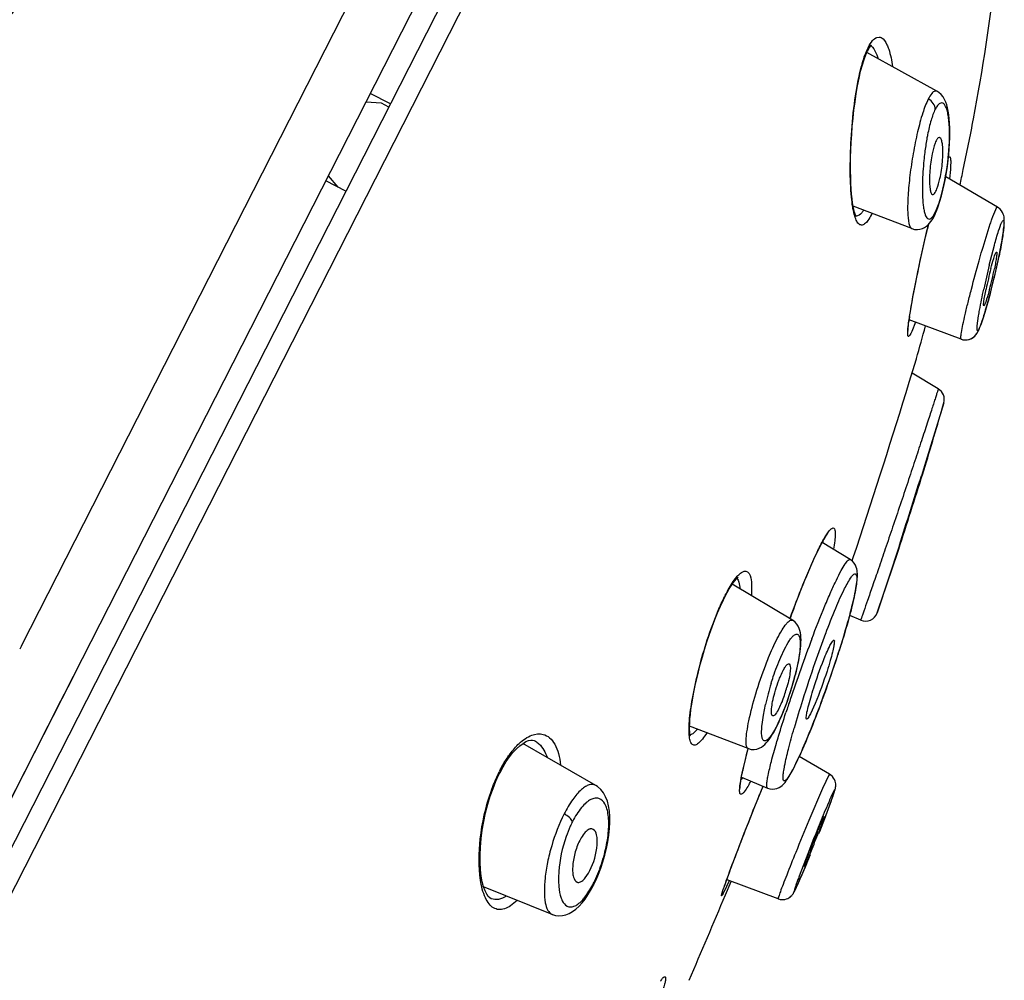
# Model space of a CAD drawing. Units: millimetres. Extents: x 72 to 8628, y -1389 to 626.
# Drawn here: x 6869 to 6893, y 234 to 257 of the extents above; entities that cross this region are included whole.
import ezdxf

# ---------------------------------------------------------------- set-up
doc = ezdxf.new("R2010")
doc.units = ezdxf.units.MM
doc.header["$MEASUREMENT"] = 0

msp = doc.modelspace()

# ---------------------------------------------------------------- linework, layer by layer
at = {"color": 7, "linetype": 'Continuous'}
for p, q in [((6869.056, 241.667), (6886.254, 275.419)), ((6838.534, 177.349), (6888.01, 274.45)), ((6839.079, 177.31), (6888.621, 274.543)), ((6887.406, 274.476), (6870.309, 240.921)), ((6889.765, 256.389), (6889.817, 256.397)), ((6891.22, 255.084), (6889.518, 256.024)), ((6889.546, 256.074), (6889.536, 256.055)), ((6889.587, 256.214), (6889.62, 256.191)), ((6889.616, 256.186), (6889.633, 256.203)), ((6889.413, 255.722), (6889.456, 255.856)), ((6889.761, 255.965), (6889.794, 255.873)), ((6877.774, 254.794), (6877.392, 254.823)), ((6877.988, 254.782), (6877.498, 255.031)), ((6877.949, 254.704), (6877.774, 254.794)), ((6891.544, 253.192), (6891.519, 252.963)), ((6876.91, 252.666), (6876.42, 252.915)), ((6876.482, 253.037), (6876.713, 252.766)), ((6892.688, 252.279), (6891.431, 253.013)), ((6891.329, 252.552), (6891.364, 252.689)), ((6890.61, 251.761), (6889.192, 252.303)), ((6891.175, 252.15), (6891.208, 252.22)), ((6891.208, 252.22), (6891.271, 252.388)), ((6892.688, 252.279), (6892.689, 252.279)), ((6889.243, 252.07), (6889.241, 252.071)), ((6889.261, 252.065), (6889.243, 252.07)), ((6891.146, 252.098), (6891.175, 252.15)), ((6890.996, 251.786), (6891.014, 251.861)), ((6890.911, 251.417), (6890.945, 251.564)), ((6890.847, 251.128), (6890.879, 251.272)), ((6890.879, 251.272), (6890.911, 251.417)), ((6892.487, 250.88), (6892.61, 251.361)), ((6890.816, 250.987), (6890.847, 251.128)), ((6890.759, 250.714), (6890.787, 250.849)), ((6890.787, 250.849), (6890.816, 250.987)), ((6892.651, 250.767), (6892.666, 250.836)), ((6890.706, 250.456), (6890.732, 250.583)), ((6890.732, 250.583), (6890.759, 250.714)), ((6892.603, 250.563), (6892.635, 250.699)), ((6892.635, 250.699), (6892.651, 250.767)), ((6890.659, 250.217), (6890.682, 250.334)), ((6890.682, 250.334), (6890.706, 250.456)), ((6892.522, 250.24), (6892.554, 250.366)), ((6890.618, 249.999), (6890.638, 250.105)), ((6890.638, 250.105), (6890.659, 250.217)), ((6892.458, 250.004), (6892.49, 250.119)), ((6892.49, 250.119), (6892.522, 250.24)), ((6890.584, 249.805), (6890.601, 249.899)), ((6890.601, 249.899), (6890.618, 249.999)), ((6890.557, 249.637), (6890.57, 249.718)), ((6890.57, 249.718), (6890.584, 249.805)), ((6892.193, 249.404), (6892.226, 249.65)), ((6891.806, 249.085), (6890.545, 249.551)), ((6890.696, 249.495), (6890.609, 249.269)), ((6890.609, 249.269), (6890.586, 249.222)), ((6891.806, 249.085), (6891.847, 249.073)), ((6890.549, 248.047), (6890.721, 248.611)), ((6890.721, 248.611), (6890.723, 248.617)), ((6891.252, 247.881), (6890.615, 248.263)), ((6891.385, 247.541), (6890.918, 246.018)), ((6890.918, 246.018), (6890.842, 245.775)), ((6890.874, 245.823), (6890.901, 245.909)), ((6889.121, 243.752), (6888.439, 244.162)), ((6890.309, 244.1), (6889.774, 242.464)), ((6889.193, 243.801), (6889.277, 244.054)), ((6890.286, 243.978), (6890.294, 244.001)), ((6889.119, 243.753), (6889.12, 243.752)), ((6889.12, 243.752), (6889.121, 243.752)), ((6889.165, 243.717), (6889.193, 243.801)), ((6887.723, 242.283), (6886.265, 243.153)), ((6886.406, 243.323), (6886.41, 243.325)), ((6887.661, 242.32), (6887.7, 242.426)), ((6889.373, 242.286), (6889.106, 242.399)), ((6869.056, 241.667), (6869.012, 241.581)), ((6887.436, 241.388), (6887.529, 241.586)), ((6888.767, 241.28), (6888.803, 241.39)), ((6851.282, 203.579), (6870.265, 240.835)), ((6870.265, 240.835), (6870.003, 240.322)), ((6870.309, 240.922), (6870.265, 240.835)), ((6870.265, 240.835), (6870.309, 240.921)), ((6870.271, 240.852), (6870.265, 240.835)), ((6870.003, 240.322), (6851.282, 203.579)), ((6887.599, 240.341), (6887.478, 240.029)), ((6887.557, 240.215), (6887.598, 240.325)), ((6888.426, 240.313), (6888.464, 240.415)), ((6887.017, 239.988), (6887.069, 240.247)), ((6887.515, 240.106), (6887.557, 240.215)), ((6888.27, 240.266), (6888.158, 240.02)), ((6886.985, 239.758), (6887.017, 239.988)), ((6886.648, 239.178), (6885.23, 239.717)), ((6881.498, 239.357), (6881.498, 239.356)), ((6885.244, 239.511), (6885.204, 239.514)), ((6882.958, 238.284), (6881.195, 239.301)), ((6886.532, 238.714), (6886.649, 239.176)), ((6888.619, 238.553), (6887.883, 238.982)), ((6880.641, 238.598), (6880.715, 238.734)), ((6880.641, 238.598), (6880.641, 238.598)), ((6886.511, 238.477), (6886.477, 238.426)), ((6886.488, 238.487), (6887.118, 238.22)), ((6888.528, 238.382), (6888.45, 238.21)), ((6888.583, 238.497), (6888.528, 238.382)), ((6886.88, 237.949), (6887.008, 238.267)), ((6887.119, 238.219), (6887.118, 238.22)), ((6888.45, 238.21), (6888.118, 237.434)), ((6886.795, 237.736), (6886.88, 237.949)), ((6888.645, 237.863), (6888.669, 237.931)), ((6888.669, 237.931), (6888.691, 237.991)), ((6888.691, 237.991), (6888.709, 238.044)), ((6886.712, 237.527), (6886.795, 237.736)), ((6888.361, 237.119), (6888.584, 237.699)), ((6888.519, 237.527), (6888.571, 237.664)), ((6888.571, 237.664), (6888.618, 237.789)), ((6888.618, 237.789), (6888.645, 237.863)), ((6886.632, 237.323), (6886.712, 237.527)), ((6888.463, 237.38), (6888.519, 237.527)), ((6888.475, 237.506), (6888.489, 237.529)), ((6886.555, 237.126), (6886.632, 237.323)), ((6888.382, 237.172), (6888.463, 237.38)), ((6886.482, 236.938), (6886.555, 237.126)), ((6886.35, 236.596), (6886.413, 236.761)), ((6886.413, 236.761), (6886.482, 236.938)), ((6886.292, 236.443), (6886.35, 236.596)), ((6888.091, 236.631), (6887.882, 236.087)), ((6887.929, 236.071), (6888.157, 236.613)), ((6888.033, 236.314), (6888.109, 236.497)), ((6886.194, 236.181), (6886.24, 236.305)), ((6886.24, 236.305), (6886.292, 236.443)), ((6887.98, 236.189), (6888.033, 236.314)), ((6888.02, 236.342), (6888.006, 236.32)), ((6882.705, 236.049), (6882.78, 236.157)), ((6882.902, 235.87), (6882.965, 236)), ((6886.064, 235.821), (6886.178, 236.14)), ((6886.118, 235.975), (6886.153, 236.071)), ((6887.375, 235.54), (6886.138, 235.997)), ((6886.153, 236.071), (6886.194, 236.181)), ((6887.89, 235.98), (6887.932, 236.078)), ((6887.932, 236.078), (6887.98, 236.189)), ((6881.9, 235.164), (6880.244, 235.832)), ((6882.902, 235.87), (6882.902, 235.87)), ((6886.036, 235.737), (6886.044, 235.762)), ((6886.044, 235.762), (6886.054, 235.789)), ((6886.054, 235.789), (6886.064, 235.82)), ((6886.188, 235.978), (6886.057, 235.698)), ((6886.064, 235.82), (6886.076, 235.854)), ((6886.076, 235.854), (6886.096, 235.911)), ((6886.096, 235.911), (6886.118, 235.975)), ((6886.098, 235.636), (6886.234, 235.961)), ((6887.773, 235.73), (6887.785, 235.753)), ((6887.785, 235.753), (6887.859, 235.911)), ((6887.842, 235.872), (6887.865, 235.923)), ((6887.865, 235.923), (6887.89, 235.98)), ((6880.43, 235.542), (6880.424, 235.544)), ((6887.374, 235.542), (6887.375, 235.54))]:
    msp.add_line(p, q, dxfattribs=at)
for points in [[(6889.456, 255.856), (6889.497, 255.967), (6889.536, 256.055)], [(6889.546, 256.074), (6889.553, 256.089), (6889.588, 256.147), (6889.616, 256.186)], [(6889.165, 252.485), (6889.153, 252.597), (6889.143, 252.72), (6889.136, 252.854), (6889.131, 252.998), (6889.128, 253.152), (6889.128, 253.315), (6889.13, 253.486), (6889.136, 253.664), (6889.144, 253.849), (6889.155, 254.039), (6889.17, 254.233), (6889.188, 254.431), (6889.209, 254.631), (6889.235, 254.83), (6889.264, 255.026), (6889.297, 255.218), (6889.333, 255.401), (6889.372, 255.57), (6889.413, 255.722)], [(6891.402, 254.888), (6891.366, 254.948), (6891.32, 255.006), (6891.263, 255.057), (6891.22, 255.084)], [(6891.525, 254.312), (6891.517, 254.416), (6891.506, 254.512), (6891.492, 254.6), (6891.476, 254.681), (6891.455, 254.755), (6891.431, 254.824), (6891.402, 254.888)], [(6891.506, 253.556), (6891.517, 253.695), (6891.526, 253.83), (6891.531, 253.959), (6891.532, 254.083), (6891.53, 254.2), (6891.525, 254.312)], [(6891.424, 252.976), (6891.45, 253.122), (6891.472, 253.269), (6891.491, 253.414), (6891.506, 253.556)], [(6891.364, 252.689), (6891.396, 252.831), (6891.424, 252.976)], [(6889.209, 252.222), (6889.193, 252.296), (6889.178, 252.385), (6889.165, 252.485)], [(6891.252, 252.3), (6891.292, 252.422), (6891.329, 252.552)], [(6889.258, 252.062), (6889.261, 252.06), (6889.268, 252.055), (6889.265, 252.06), (6889.256, 252.077), (6889.242, 252.11), (6889.225, 252.159), (6889.209, 252.222)], [(6891.15, 252.056), (6891.163, 252.084), (6891.209, 252.187), (6891.252, 252.3)], [(6892.843, 251.825), (6892.846, 251.861), (6892.848, 251.895), (6892.849, 251.926), (6892.85, 251.955), (6892.849, 251.984), (6892.847, 252.013), (6892.843, 252.043), (6892.837, 252.076), (6892.825, 252.113), (6892.807, 252.154), (6892.783, 252.193), (6892.752, 252.23), (6892.713, 252.263), (6892.689, 252.279)], [(6890.61, 251.761), (6890.679, 251.743), (6890.745, 251.738), (6890.808, 251.745), (6890.867, 251.762), (6890.919, 251.787), (6890.965, 251.817), (6891.005, 251.852), (6891.041, 251.889), (6891.073, 251.93), (6891.103, 251.975), (6891.133, 252.025), (6891.152, 252.061)], [(6890.945, 251.564), (6890.979, 251.712), (6890.996, 251.786)], [(6892.806, 251.549), (6892.815, 251.603), (6892.822, 251.653), (6892.829, 251.701), (6892.834, 251.745), (6892.839, 251.787), (6892.843, 251.825)], [(6892.776, 251.373), (6892.787, 251.434), (6892.797, 251.493), (6892.806, 251.549)], [(6892.666, 250.836), (6892.682, 250.905), (6892.697, 250.974), (6892.711, 251.043), (6892.725, 251.111), (6892.739, 251.179), (6892.752, 251.245), (6892.764, 251.31), (6892.776, 251.373)], [(6892.554, 250.366), (6892.571, 250.431), (6892.603, 250.563)], [(6892.369, 249.699), (6892.383, 249.746), (6892.398, 249.794), (6892.413, 249.844), (6892.428, 249.896), (6892.458, 250.004)], [(6890.546, 249.563), (6890.552, 249.599), (6890.557, 249.637)], [(6892.213, 249.273), (6892.218, 249.283), (6892.229, 249.305), (6892.239, 249.328), (6892.249, 249.352), (6892.259, 249.377), (6892.27, 249.405), (6892.281, 249.434), (6892.292, 249.466), (6892.304, 249.499), (6892.316, 249.535), (6892.329, 249.573), (6892.342, 249.613), (6892.355, 249.655), (6892.369, 249.699)], [(6890.519, 249.265), (6890.519, 249.266), (6890.518, 249.271), (6890.518, 249.281), (6890.518, 249.292), (6890.519, 249.306), (6890.52, 249.323), (6890.521, 249.341), (6890.522, 249.362), (6890.525, 249.385), (6890.527, 249.41), (6890.53, 249.437), (6890.533, 249.466), (6890.537, 249.496), (6890.542, 249.529), (6890.546, 249.563)], [(6891.806, 249.085), (6891.852, 249.072), (6891.902, 249.067), (6891.951, 249.069), (6891.998, 249.079), (6892.041, 249.095), (6892.079, 249.116), (6892.112, 249.14), (6892.139, 249.165), (6892.16, 249.189), (6892.177, 249.212), (6892.191, 249.234), (6892.204, 249.256), (6892.213, 249.273)], [(6891.991, 249.077), (6892.034, 249.092), (6892.073, 249.111), (6892.106, 249.135), (6892.134, 249.16), (6892.156, 249.183), (6892.173, 249.206), (6892.188, 249.228), (6892.201, 249.25), (6892.212, 249.271), (6892.213, 249.273)], [(6891.847, 249.073), (6891.896, 249.067), (6891.944, 249.068), (6891.991, 249.077)], [(6888.386, 244.061), (6888.414, 244.115), (6888.44, 244.164), (6888.465, 244.209), (6888.489, 244.248), (6888.51, 244.284), (6888.53, 244.314), (6888.548, 244.341), (6888.564, 244.363), (6888.577, 244.379), (6888.58, 244.383)], [(6887.795, 242.678), (6887.842, 242.8), (6887.888, 242.918), (6887.934, 243.033), (6887.979, 243.145), (6888.022, 243.252), (6888.065, 243.355), (6888.106, 243.453), (6888.146, 243.547), (6888.185, 243.635), (6888.222, 243.719), (6888.258, 243.797), (6888.292, 243.871), (6888.325, 243.939), (6888.356, 244.003), (6888.386, 244.061)], [(6889.246, 242.993), (6889.256, 243.051), (6889.266, 243.106), (6889.274, 243.157), (6889.28, 243.206), (6889.285, 243.251), (6889.289, 243.293), (6889.292, 243.334), (6889.293, 243.372), (6889.293, 243.41), (6889.291, 243.447), (6889.287, 243.485), (6889.279, 243.525), (6889.266, 243.57), (6889.246, 243.618), (6889.216, 243.665), (6889.176, 243.71), (6889.12, 243.752)], [(6886.19, 243.042), (6886.238, 243.119), (6886.282, 243.184), (6886.322, 243.237), (6886.358, 243.278), (6886.386, 243.306), (6886.406, 243.323)], [(6886.085, 242.851), (6886.139, 242.952), (6886.19, 243.042)], [(6888.907, 241.714), (6888.939, 241.82), (6888.97, 241.923), (6889, 242.024), (6889.029, 242.122), (6889.056, 242.218), (6889.082, 242.311), (6889.106, 242.4), (6889.129, 242.487), (6889.15, 242.569), (6889.17, 242.649), (6889.188, 242.725), (6889.205, 242.797), (6889.22, 242.866), (6889.234, 242.931), (6889.246, 242.993)], [(6885.908, 242.465), (6885.978, 242.625), (6886.048, 242.775), (6886.085, 242.85)], [(6887.7, 242.426), (6887.748, 242.553), (6887.795, 242.678)], [(6885.253, 239.476), (6885.253, 239.479), (6885.247, 239.497), (6885.24, 239.532), (6885.234, 239.579), (6885.231, 239.64), (6885.23, 239.713), (6885.233, 239.799), (6885.239, 239.896), (6885.25, 240.005), (6885.264, 240.125), (6885.283, 240.255), (6885.307, 240.395), (6885.334, 240.544), (6885.367, 240.702), (6885.403, 240.866), (6885.445, 241.037), (6885.49, 241.213), (6885.54, 241.393), (6885.593, 241.576), (6885.65, 241.759), (6885.711, 241.942), (6885.775, 242.121), (6885.841, 242.297), (6885.908, 242.465)], [(6887.914, 241.979), (6887.902, 242.033), (6887.884, 242.085), (6887.861, 242.136), (6887.829, 242.186), (6887.788, 242.233), (6887.739, 242.273), (6887.722, 242.283)], [(6887.864, 241.267), (6887.881, 241.357), (6887.895, 241.442), (6887.907, 241.523), (6887.916, 241.599), (6887.923, 241.672), (6887.926, 241.741), (6887.928, 241.806), (6887.926, 241.866), (6887.922, 241.924), (6887.914, 241.979)], [(6888.803, 241.39), (6888.839, 241.499), (6888.873, 241.608), (6888.907, 241.714)], [(6887.822, 241.077), (6887.844, 241.174), (6887.864, 241.267)], [(6888.464, 240.415), (6888.502, 240.519), (6888.541, 240.625), (6888.579, 240.732), (6888.617, 240.84), (6888.655, 240.95), (6888.693, 241.06), (6888.73, 241.17), (6888.767, 241.28)], [(6887.77, 240.872), (6887.797, 240.976), (6887.822, 241.077)], [(6887.673, 240.548), (6887.708, 240.658), (6887.74, 240.766), (6887.77, 240.872)], [(6887.598, 240.325), (6887.637, 240.437), (6887.673, 240.548)], [(6888.314, 240.018), (6888.351, 240.114), (6888.389, 240.212), (6888.426, 240.313)], [(6887.381, 239.794), (6887.427, 239.894), (6887.472, 239.998), (6887.515, 240.106)], [(6887.803, 238.813), (6887.83, 238.868), (6887.857, 238.926), (6887.885, 238.987), (6887.914, 239.05), (6887.944, 239.116), (6887.974, 239.185), (6888.005, 239.257), (6888.037, 239.331), (6888.07, 239.408), (6888.103, 239.488), (6888.137, 239.57), (6888.171, 239.655), (6888.206, 239.742), (6888.242, 239.832), (6888.278, 239.923), (6888.314, 240.018)], [(6887.122, 239.352), (6887.155, 239.396), (6887.189, 239.445), (6887.225, 239.5), (6887.261, 239.561), (6887.299, 239.63), (6887.327, 239.684)], [(6887.327, 239.684), (6887.334, 239.698), (6887.381, 239.794)], [(6880.955, 239.081), (6881.038, 239.171), (6881.12, 239.246), (6881.198, 239.303), (6881.269, 239.344), (6881.333, 239.368), (6881.388, 239.379), (6881.431, 239.379), (6881.467, 239.37), (6881.498, 239.357)], [(6886.649, 239.178), (6886.656, 239.175), (6886.725, 239.158), (6886.794, 239.156), (6886.858, 239.166), (6886.917, 239.186), (6886.969, 239.213), (6887.013, 239.243), (6887.051, 239.276), (6887.087, 239.313), (6887.122, 239.352)], [(6886.499, 238.545), (6886.509, 238.597), (6886.521, 238.653), (6886.535, 238.712), (6886.549, 238.775), (6886.565, 238.841), (6886.582, 238.911), (6886.601, 238.985), (6886.62, 239.062), (6886.642, 239.143), (6886.651, 239.177)], [(6880.715, 238.734), (6880.791, 238.86), (6880.872, 238.977), (6880.955, 239.081)], [(6887.119, 238.219), (6887.17, 238.203), (6887.232, 238.194), (6887.291, 238.198), (6887.346, 238.211), (6887.396, 238.232), (6887.437, 238.256), (6887.469, 238.281), (6887.496, 238.306), (6887.52, 238.331), (6887.541, 238.357), (6887.561, 238.382), (6887.58, 238.409), (6887.6, 238.438), (6887.619, 238.469), (6887.64, 238.503), (6887.661, 238.539), (6887.682, 238.577), (6887.705, 238.619), (6887.728, 238.663), (6887.753, 238.71), (6887.778, 238.76), (6887.803, 238.813)], [(6880.472, 238.212), (6880.542, 238.387), (6880.616, 238.547), (6880.641, 238.598)], [(6886.456, 238.217), (6886.456, 238.217), (6886.456, 238.22), (6886.456, 238.23), (6886.456, 238.244), (6886.456, 238.262), (6886.458, 238.284), (6886.461, 238.311), (6886.464, 238.341), (6886.469, 238.374), (6886.475, 238.412), (6886.481, 238.453), (6886.49, 238.497), (6886.499, 238.545)], [(6888.724, 238.09), (6888.731, 238.111), (6888.737, 238.13), (6888.742, 238.147), (6888.747, 238.164), (6888.751, 238.179), (6888.755, 238.194), (6888.759, 238.209), (6888.762, 238.226), (6888.765, 238.244), (6888.767, 238.265), (6888.768, 238.29), (6888.767, 238.319), (6888.762, 238.353), (6888.753, 238.388), (6888.737, 238.425), (6888.716, 238.463), (6888.688, 238.498), (6888.653, 238.53), (6888.619, 238.553)], [(6880.43, 235.542), (6880.426, 235.543), (6880.394, 235.562), (6880.357, 235.598), (6880.318, 235.655), (6880.28, 235.732), (6880.244, 235.832), (6880.212, 235.952), (6880.188, 236.09), (6880.17, 236.246), (6880.16, 236.417), (6880.159, 236.6), (6880.167, 236.794), (6880.185, 236.997), (6880.212, 237.204), (6880.248, 237.413), (6880.293, 237.622), (6880.345, 237.827), (6880.405, 238.024), (6880.472, 238.212)], [(6883.179, 236.596), (6883.22, 236.759), (6883.253, 236.921), (6883.278, 237.081), (6883.295, 237.238), (6883.303, 237.388), (6883.302, 237.53), (6883.291, 237.664), (6883.271, 237.788), (6883.24, 237.904), (6883.198, 238.011), (6883.145, 238.106), (6883.079, 238.189), (6883, 238.258), (6882.958, 238.284)], [(6888.709, 238.044), (6888.717, 238.068), (6888.724, 238.09)], [(6883.081, 236.284), (6883.133, 236.437), (6883.179, 236.596)], [(6882.965, 236), (6883.024, 236.137), (6883.081, 236.284)], [(6882.699, 235.534), (6882.768, 235.635), (6882.834, 235.743), (6882.894, 235.854), (6882.902, 235.87)], [(6887.775, 235.731), (6887.78, 235.74), (6887.787, 235.755), (6887.795, 235.771), (6887.803, 235.788), (6887.812, 235.807), (6887.821, 235.827), (6887.842, 235.872)], [(6881.9, 235.164), (6881.911, 235.16), (6881.988, 235.138), (6882.068, 235.13), (6882.15, 235.135), (6882.234, 235.154), (6882.318, 235.187), (6882.399, 235.233), (6882.477, 235.291), (6882.554, 235.361), (6882.628, 235.443), (6882.699, 235.534)], [(6886.017, 235.67), (6886.017, 235.67), (6886.017, 235.67), (6886.017, 235.672), (6886.018, 235.675), (6886.019, 235.679), (6886.021, 235.685), (6886.023, 235.691), (6886.025, 235.698), (6886.027, 235.707), (6886.03, 235.716), (6886.033, 235.726), (6886.036, 235.737)], [(6887.375, 235.54), (6887.383, 235.537), (6887.423, 235.526), (6887.463, 235.522), (6887.502, 235.522), (6887.539, 235.527), (6887.574, 235.537), (6887.607, 235.549), (6887.636, 235.565), (6887.662, 235.583), (6887.683, 235.601), (6887.702, 235.619), (6887.716, 235.635), (6887.727, 235.649), (6887.735, 235.661), (6887.742, 235.671), (6887.747, 235.681), (6887.752, 235.689), (6887.757, 235.698), (6887.762, 235.707), (6887.767, 235.716), (6887.773, 235.726), (6887.775, 235.731)]]:
    msp.add_lwpolyline(points, dxfattribs=at)
for centre, radius, start, end in [((6890.72, 255.562), 1.303, 153.0069, 153.9273), ((6831.579, 265.919), 61.607, 347.71683, 348.07489), ((6888.11, 252.876), 1.709, 333.0096, 334.0598), ((6928.275, 243.024), 38.296, 166.66, 166.8504), ((6877.804, 254.162), 15.23, 347.2644, 348.3866), ((6915.397, 245.316), 23.576, 166.3492, 167.8155), ((6902.321, 248.236), 10.124, 165.3516, 168.2718), ((6884.06, 252.557), 8.731, 344.9251, 348.2911), ((6875.791, 254.611), 17.292, 345.3314, 347.2838), ((6897.905, 248.494), 7.437, 171.1571, 172.1093), ((6814.191, 270.219), 79.522, 344.23782, 344.82675), ((6699.451, 306.711), 199.9, 341.73331, 342.93444), ((6891.097, 247.624), 0.3, 344.0404, 59), ((6805.7, 272.066), 89.126, 342.93349, 344.02805), ((6694.966, 307.261), 205.316, 342.05476, 342.58831), ((6697.783, 306.207), 202.296, 342.12062, 342.61868), ((6886.998, 244.267), 1.468, 355.3735, 357.641), ((6788.498, 277.57), 107.188, 340.88142, 341.73599), ((6890.086, 240.855), 4.479, 153.004, 153.4705), ((6918.812, 230.866), 33.192, 159.6144, 159.8116), ((6916.973, 231.551), 31.228, 159.1623, 159.6167), ((6889.49, 242.562), 0.3, 247, 340.8841), ((6914.865, 231.997), 28.164, 159.273, 160.8221), ((6925.292, 227.798), 39.667, 159.2811, 161.5318), ((6865.134, 249.116), 24.898, 341.7025, 342.284), ((6918.913, 230.58), 32.452, 160.8078, 162.4933), ((6862.211, 250.087), 27.977, 339.5874, 341.694), ((6880.969, 242.707), 7.039, 340.3542, 345.4046), ((6893.732, 238.738), 6.831, 162.8875, 167.2389), ((6884.294, 241.589), 3.421, 338.6565, 344.316), ((6922.405, 228.765), 36.623, 161.5358, 162.0558), ((6912.951, 232.436), 26.208, 162.441, 163.9766), ((6883.831, 237.017), 3.583, 153.0015, 153.5591), ((6894.333, 236.915), 8.006, 167.0151, 167.6345), ((6883.326, 240.221), 3.852, 330.3007, 331.6312), ((6963.904, 207.097), 82.973, 157.93452, 158.08699), ((6959.056, 207.79), 76.883, 157.32002, 157.94199), ((6885.137, 236.046), 3.063, 155.9363, 160.9599), ((6884.71, 236.236), 2.595, 153.0439, 155.9123), ((6933.827, 218.813), 49.084, 157.7631, 158.0758), ((6883.592, 236.433), 1.145, 149.3483, 153.0461), ((6939.963, 216.338), 55.7, 158.0708, 158.6339), ((6911.027, 227.826), 24.546, 157.6896, 158.8589), ((6867.823, 245.102), 22.018, 337.5493, 338.8417), ((6941.626, 214.842), 58.08, 157.9328, 158.51648), ((6879.818, 237.466), 3.453, 335.402, 339.5809), ((6881.721, 236.779), 1.227, 329.5908, 333.0453), ((6880.243, 237.273), 2.987, 333.0311, 335.3847), ((6876.429, 241.031), 12.524, 335.8669, 336.6665), ((6880.482, 237.153), 2.719, 332.0466, 333.0008), ((6728.952, 301.287), 170.309, 336.5703, 337.32625), ((6884.17, 236.645), 2.112, 333.0056, 333.3426)]:
    msp.add_arc(centre, radius, start, end, dxfattribs=at)
for points, knots in [([(6886.254, 275.419), (6885.457, 274.788), (6883.729, 273.262), (6880.993, 270.602), (6877.883, 267.363), (6873.224, 262.239), (6867.234, 255.151), (6862.603, 249.134), (6860.342, 245.999)], [0, 0, 0, 0, 0.07762, 0.175928, 0.291407, 0.420461, 0.704789, 1, 1, 1, 1]), ([(6891.857, 253.189), (6891.944, 253.598), (6892.265, 255.201), (6892.516, 256.818), (6892.652, 258.027)], [0, 0, 0, 0, 0.255901, 1, 1, 1, 1]), ([(6889.559, 256.153), (6889.588, 256.209), (6889.641, 256.3), (6889.724, 256.374), (6889.765, 256.389)], [0, 0, 0, 0, 0.592725, 1, 1, 1, 1]), ([(6889.817, 256.397), (6889.835, 256.396), (6889.926, 256.369), (6889.978, 256.278), (6890.009, 256.211)], [0, 0, 0, 0, 0.196709, 1, 1, 1, 1]), ([(6889.378, 255.635), (6889.39, 255.684), (6889.437, 255.854), (6889.495, 256.021), (6889.55, 256.134)], [0, 0, 0, 0, 0.284359, 1, 1, 1, 1]), ([(6889.62, 256.191), (6889.634, 256.179), (6889.696, 256.114), (6889.735, 256.031), (6889.761, 255.965)], [0, 0, 0, 0, 0.204263, 1, 1, 1, 1]), ([(6890.009, 256.211), (6890.025, 256.177), (6890.091, 256.006), (6890.123, 255.825), (6890.142, 255.681)], [0, 0, 0, 0, 0.204519, 1, 1, 1, 1]), ([(6889.15, 252.52), (6889.127, 252.75), (6889.112, 253.255), (6889.14, 254.042), (6889.22, 254.851), (6889.314, 255.386), (6889.378, 255.635)], [0, 0, 0, 0, 0.221491, 0.482266, 0.753229, 1, 1, 1, 1]), ([(6891.22, 255.084), (6891.207, 255.092), (6891.154, 255.097), (6891.076, 255.017), (6891.034, 254.945), (6891.01, 254.897)], [0, 0, 0, 0, 0.15179, 0.471231, 1, 1, 1, 1]), ([(6891.01, 254.897), (6890.955, 254.789), (6890.858, 254.526), (6890.74, 254.085), (6890.639, 253.581), (6890.563, 253.066), (6890.517, 252.591), (6890.504, 252.201), (6890.521, 251.942), (6890.561, 251.808), (6890.593, 251.768), (6890.61, 251.761)], [0, 0, 0, 0, 0.112735, 0.259902, 0.425094, 0.591573, 0.744168, 0.869411, 0.95605, 0.982888, 1, 1, 1, 1]), ([(6891.179, 254.649), (6891.177, 254.699), (6891.139, 254.801), (6891.057, 254.872), (6891.01, 254.897)], [0, 0, 0, 0, 0.480609, 1, 1, 1, 1]), ([(6891.179, 254.649), (6891.136, 254.566), (6891.065, 254.361), (6891.016, 254.152), (6890.993, 254.033)], [0, 0, 0, 0, 0.434736, 1, 1, 1, 1]), ([(6891.363, 252.713), (6891.43, 252.997), (6891.498, 253.425), (6891.529, 253.976), (6891.521, 254.286), (6891.494, 254.496), (6891.468, 254.618), (6891.435, 254.712), (6891.396, 254.777), (6891.341, 254.811), (6891.278, 254.791), (6891.225, 254.732), (6891.195, 254.68), (6891.179, 254.649)], [0, 0, 0, 0, 0.366743, 0.541928, 0.692618, 0.755239, 0.807757, 0.84934, 0.879995, 0.902321, 0.924592, 0.956036, 1, 1, 1, 1]), ([(6890.993, 254.033), (6890.986, 253.999), (6890.959, 253.856), (6890.938, 253.712), (6890.924, 253.603)], [0, 0, 0, 0, 0.242934, 1, 1, 1, 1]), ([(6891.2, 253.887), (6891.19, 253.868), (6891.147, 253.767), (6891.121, 253.66), (6891.104, 253.574)], [0, 0, 0, 0, 0.197238, 1, 1, 1, 1]), ([(6891.29, 253.961), (6891.284, 253.964), (6891.262, 253.968), (6891.227, 253.937), (6891.21, 253.907), (6891.2, 253.887)], [0, 0, 0, 0, 0.165956, 0.486154, 1, 1, 1, 1]), ([(6891.36, 253.503), (6891.363, 253.559), (6891.364, 253.662), (6891.354, 253.8), (6891.334, 253.897), (6891.308, 253.951), (6891.29, 253.961)], [0, 0, 0, 0, 0.358647, 0.655238, 0.871594, 1, 1, 1, 1]), ([(6890.924, 253.603), (6890.916, 253.54), (6890.888, 253.293), (6890.872, 253.044), (6890.868, 252.859)], [0, 0, 0, 0, 0.257289, 1, 1, 1, 1]), ([(6891.104, 253.574), (6891.076, 253.44), (6891.052, 253.261), (6891.042, 253.081), (6891.04, 253.037)], [0, 0, 0, 0, 0.756588, 1, 1, 1, 1]), ([(6891.291, 252.974), (6891.32, 253.105), (6891.347, 253.282), (6891.359, 253.46), (6891.36, 253.503)], [0, 0, 0, 0, 0.755977, 1, 1, 1, 1]), ([(6891.498, 253.481), (6891.503, 253.487), (6891.511, 253.497), (6891.532, 253.497), (6891.542, 253.475), (6891.552, 253.427), (6891.553, 253.329), (6891.548, 253.244), (6891.544, 253.192)], [0, 0, 0, 0, 0.064681, 0.10527, 0.159774, 0.249525, 0.547079, 1, 1, 1, 1]), ([(6891.04, 253.037), (6891.038, 252.98), (6891.037, 252.877), (6891.047, 252.739), (6891.065, 252.646), (6891.092, 252.594), (6891.109, 252.588)], [0, 0, 0, 0, 0.36721, 0.667385, 0.880519, 1, 1, 1, 1]), ([(6891.193, 252.664), (6891.202, 252.683), (6891.245, 252.783), (6891.273, 252.889), (6891.291, 252.974)], [0, 0, 0, 0, 0.197438, 1, 1, 1, 1]), ([(6890.868, 252.859), (6890.867, 252.815), (6890.865, 252.655), (6890.87, 252.495), (6890.881, 252.38)], [0, 0, 0, 0, 0.274766, 1, 1, 1, 1]), ([(6891.271, 252.388), (6891.28, 252.413), (6891.314, 252.52), (6891.343, 252.629), (6891.363, 252.713)], [0, 0, 0, 0, 0.232031, 1, 1, 1, 1]), ([(6889.633, 252.101), (6889.608, 252.052), (6889.56, 251.969), (6889.483, 251.876), (6889.393, 251.833), (6889.309, 251.879), (6889.257, 251.977), (6889.21, 252.117), (6889.174, 252.304), (6889.157, 252.443), (6889.15, 252.52)], [0, 0, 0, 0, 0.149176, 0.255436, 0.326996, 0.393643, 0.488099, 0.621085, 0.792762, 1, 1, 1, 1]), ([(6891.109, 252.588), (6891.115, 252.585), (6891.136, 252.586), (6891.166, 252.617), (6891.183, 252.645), (6891.193, 252.664)], [0, 0, 0, 0, 0.157173, 0.484508, 1, 1, 1, 1]), ([(6889.445, 252.205), (6889.43, 252.182), (6889.387, 252.12), (6889.312, 252.058), (6889.261, 252.065)], [0, 0, 0, 0, 0.344277, 1, 1, 1, 1]), ([(6890.881, 252.38), (6890.885, 252.338), (6890.895, 252.261), (6890.915, 252.157), (6890.94, 252.077), (6890.97, 252.021), (6891.011, 251.988), (6891.062, 251.996), (6891.106, 252.038), (6891.132, 252.075), (6891.146, 252.098)], [0, 0, 0, 0, 0.210608, 0.386965, 0.526572, 0.629569, 0.703254, 0.772021, 0.866408, 1, 1, 1, 1]), ([(6892.509, 251.875), (6892.523, 251.914), (6892.564, 252.032), (6892.606, 252.151), (6892.645, 252.227)], [0, 0, 0, 0, 0.325501, 1, 1, 1, 1]), ([(6892.645, 252.227), (6892.652, 252.242), (6892.66, 252.259), (6892.683, 252.282), (6892.688, 252.279)], [0, 0, 0, 0, 0.71493, 1, 1, 1, 1]), ([(6890.556, 249.637), (6890.605, 249.954), (6890.742, 250.655), (6890.894, 251.353), (6890.984, 251.736)], [0, 0, 0, 0, 0.448604, 1, 1, 1, 1]), ([(6892.239, 250.985), (6892.263, 251.069), (6892.348, 251.367), (6892.438, 251.664), (6892.509, 251.875)], [0, 0, 0, 0, 0.279354, 1, 1, 1, 1]), ([(6892.61, 251.361), (6892.642, 251.478), (6892.697, 251.664), (6892.758, 251.85), (6892.792, 251.916)], [0, 0, 0, 0, 0.621577, 1, 1, 1, 1]), ([(6892.792, 251.916), (6892.796, 251.924), (6892.804, 251.938), (6892.815, 251.954), (6892.83, 251.96), (6892.838, 251.946), (6892.841, 251.926), (6892.843, 251.894), (6892.841, 251.853), (6892.836, 251.777), (6892.822, 251.661), (6892.797, 251.497), (6892.763, 251.305), (6892.736, 251.168), (6892.722, 251.097)], [0, 0, 0, 0, 0.031314, 0.051358, 0.062311, 0.074421, 0.096435, 0.129751, 0.174412, 0.230174, 0.372876, 0.552865, 0.764161, 1, 1, 1, 1]), ([(6892.525, 250.797), (6892.546, 250.877), (6892.583, 251.003), (6892.622, 251.13), (6892.644, 251.174)], [0, 0, 0, 0, 0.62679, 1, 1, 1, 1]), ([(6892.662, 251.194), (6892.666, 251.192), (6892.668, 251.178), (6892.668, 251.156), (6892.666, 251.119), (6892.657, 251.048), (6892.639, 250.935), (6892.62, 250.839), (6892.609, 250.785)], [0, 0, 0, 0, 0.027274, 0.085149, 0.173993, 0.292226, 0.605861, 1, 1, 1, 1]), ([(6892.644, 251.174), (6892.646, 251.177), (6892.65, 251.184), (6892.658, 251.197), (6892.662, 251.194)], [0, 0, 0, 0, 0.417879, 1, 1, 1, 1]), ([(6891.806, 249.085), (6891.802, 249.087), (6891.798, 249.106), (6891.798, 249.136), (6891.803, 249.188), (6891.818, 249.289), (6891.851, 249.457), (6891.905, 249.698), (6891.974, 249.985), (6892.084, 250.42), (6892.175, 250.757), (6892.239, 250.985)], [0, 0, 0, 0, 0.007528, 0.024013, 0.05005, 0.085492, 0.182798, 0.311202, 0.464554, 0.63575, 1, 1, 1, 1]), ([(6892.226, 249.65), (6892.234, 249.696), (6892.272, 249.911), (6892.316, 250.125), (6892.352, 250.292)], [0, 0, 0, 0, 0.215559, 1, 1, 1, 1]), ([(6892.354, 249.896), (6892.35, 249.897), (6892.348, 249.91), (6892.348, 249.931), (6892.351, 249.967), (6892.359, 250.036), (6892.378, 250.147), (6892.397, 250.242), (6892.408, 250.294)], [0, 0, 0, 0, 0.024796, 0.080514, 0.16798, 0.285689, 0.600932, 1, 1, 1, 1]), ([(6892.519, 250.233), (6892.504, 250.176), (6892.45, 249.973), (6892.392, 249.77), (6892.345, 249.626)], [0, 0, 0, 0, 0.278347, 1, 1, 1, 1]), ([(6892.49, 250.286), (6892.469, 250.208), (6892.432, 250.084), (6892.393, 249.96), (6892.371, 249.917)], [0, 0, 0, 0, 0.626643, 1, 1, 1, 1]), ([(6892.371, 249.917), (6892.369, 249.913), (6892.365, 249.906), (6892.359, 249.894), (6892.354, 249.896)], [0, 0, 0, 0, 0.408078, 1, 1, 1, 1]), ([(6892.345, 249.626), (6892.334, 249.594), (6892.301, 249.496), (6892.268, 249.397), (6892.236, 249.335)], [0, 0, 0, 0, 0.325795, 1, 1, 1, 1]), ([(6890.586, 249.222), (6890.578, 249.206), (6890.564, 249.184), (6890.545, 249.151), (6890.516, 249.154), (6890.513, 249.192), (6890.51, 249.238), (6890.514, 249.313), (6890.523, 249.406), (6890.533, 249.477), (6890.538, 249.515)], [0, 0, 0, 0, 0.11502, 0.181165, 0.214187, 0.274305, 0.382588, 0.540705, 0.747296, 1, 1, 1, 1]), ([(6892.236, 249.335), (6892.232, 249.327), (6892.224, 249.313), (6892.214, 249.299), (6892.203, 249.29), (6892.193, 249.297), (6892.191, 249.313), (6892.188, 249.348), (6892.191, 249.38), (6892.193, 249.404)], [0, 0, 0, 0, 0.156836, 0.262613, 0.322664, 0.368223, 0.450528, 0.582631, 1, 1, 1, 1]), ([(6891.252, 247.881), (6891.252, 247.88), (6891.249, 247.875), (6891.247, 247.865), (6891.241, 247.848), (6891.229, 247.812), (6891.209, 247.75), (6891.179, 247.656), (6891.141, 247.538), (6891.095, 247.396), (6891.041, 247.231), (6890.957, 246.972), (6890.838, 246.607), (6890.68, 246.13), (6890.509, 245.613), (6890.329, 245.077), (6890.149, 244.541), (6889.974, 244.025), (6889.811, 243.55), (6889.667, 243.132), (6889.548, 242.788), (6889.467, 242.555), (6889.419, 242.415), (6889.395, 242.349), (6889.382, 242.308), (6889.374, 242.29), (6889.373, 242.286)], [0, 0, 0, 0, 0.000611, 0.00244, 0.005482, 0.00973, 0.021797, 0.038499, 0.059669, 0.085097, 0.114506, 0.147582, 0.223463, 0.309736, 0.403136, 0.500148, 0.597166, 0.690591, 0.776844, 0.852703, 0.91509, 0.96161, 0.978266, 0.990299, 0.99757, 1, 1, 1, 1]), ([(6888.317, 243.931), (6888.369, 244.038), (6888.457, 244.213), (6888.56, 244.383), (6888.61, 244.444)], [0, 0, 0, 0, 0.601813, 1, 1, 1, 1]), ([(6888.61, 244.444), (6888.629, 244.467), (6888.655, 244.501), (6888.706, 244.521), (6888.719, 244.514)], [0, 0, 0, 0, 0.653925, 1, 1, 1, 1]), ([(6888.719, 244.514), (6888.736, 244.505), (6888.755, 244.447), (6888.757, 244.345), (6888.743, 244.187), (6888.724, 244.068), (6888.711, 243.999)], [0, 0, 0, 0, 0.106795, 0.304776, 0.602279, 1, 1, 1, 1]), ([(6887.787, 242.659), (6887.833, 242.782), (6888, 243.21), (6888.176, 243.634), (6888.317, 243.931)], [0, 0, 0, 0, 0.28472, 1, 1, 1, 1]), ([(6888.19, 241.832), (6888.291, 242.099), (6888.441, 242.48), (6888.643, 242.953), (6888.775, 243.238), (6888.886, 243.463), (6888.985, 243.628), (6889.045, 243.719), (6889.104, 243.761), (6889.119, 243.753)], [0, 0, 0, 0, 0.397871, 0.569289, 0.716155, 0.834474, 0.921508, 0.975712, 1, 1, 1, 1]), ([(6886.37, 243.328), (6886.38, 243.34), (6886.417, 243.381), (6886.458, 243.419), (6886.49, 243.441)], [0, 0, 0, 0, 0.289092, 1, 1, 1, 1]), ([(6886.49, 243.441), (6886.499, 243.446), (6886.53, 243.464), (6886.566, 243.475), (6886.591, 243.472)], [0, 0, 0, 0, 0.295488, 1, 1, 1, 1]), ([(6886.591, 243.472), (6886.659, 243.465), (6886.725, 243.305), (6886.735, 243.109), (6886.732, 242.962), (6886.726, 242.881)], [0, 0, 0, 0, 0.321234, 0.61415, 1, 1, 1, 1]), ([(6888.525, 241.964), (6888.603, 242.17), (6888.748, 242.535), (6888.948, 242.992), (6889.103, 243.269), (6889.189, 243.388), (6889.237, 243.412), (6889.249, 243.405)], [0, 0, 0, 0, 0.403824, 0.71966, 0.920458, 0.973767, 1, 1, 1, 1]), ([(6889.249, 243.405), (6889.266, 243.397), (6889.281, 243.332), (6889.277, 243.225), (6889.255, 243.053), (6889.211, 242.831), (6889.148, 242.56), (6889.031, 242.123), (6888.927, 241.779), (6888.851, 241.54)], [0, 0, 0, 0, 0.028976, 0.087166, 0.176392, 0.294961, 0.440393, 0.609083, 1, 1, 1, 1]), ([(6886.095, 242.888), (6886.118, 242.933), (6886.199, 243.086), (6886.291, 243.234), (6886.37, 243.328)], [0, 0, 0, 0, 0.293746, 1, 1, 1, 1]), ([(6886.377, 243.304), (6886.399, 243.274), (6886.431, 243.187), (6886.443, 243.098), (6886.448, 243.046)], [0, 0, 0, 0, 0.418361, 1, 1, 1, 1]), ([(6885.871, 242.389), (6885.888, 242.431), (6885.952, 242.588), (6886.022, 242.744), (6886.078, 242.856)], [0, 0, 0, 0, 0.265452, 1, 1, 1, 1]), ([(6885.226, 239.839), (6885.24, 240.022), (6885.299, 240.425), (6885.487, 241.283), (6885.695, 241.95), (6885.871, 242.389)], [0, 0, 0, 0, 0.208923, 0.461999, 1, 1, 1, 1]), ([(6887.351, 241.838), (6887.388, 241.91), (6887.456, 242.034), (6887.546, 242.17), (6887.614, 242.244), (6887.659, 242.282), (6887.704, 242.294), (6887.722, 242.283)], [0, 0, 0, 0, 0.400185, 0.701084, 0.81101, 0.894647, 1, 1, 1, 1]), ([(6887.529, 241.586), (6887.565, 241.657), (6887.617, 241.753), (6887.697, 241.861), (6887.752, 241.919), (6887.818, 241.961), (6887.87, 241.929), (6887.891, 241.884), (6887.905, 241.822), (6887.913, 241.701), (6887.899, 241.508), (6887.855, 241.237), (6887.809, 241.039), (6887.781, 240.934)], [0, 0, 0, 0, 0.154423, 0.21347, 0.259517, 0.316685, 0.33973, 0.36977, 0.410851, 0.463955, 0.605209, 0.787381, 1, 1, 1, 1]), ([(6887.075, 241.205), (6887.097, 241.263), (6887.182, 241.478), (6887.275, 241.688), (6887.351, 241.838)], [0, 0, 0, 0, 0.271212, 1, 1, 1, 1]), ([(6888.629, 241.668), (6888.647, 241.703), (6888.672, 241.748), (6888.703, 241.791), (6888.72, 241.8), (6888.725, 241.797)], [0, 0, 0, 0, 0.71765, 0.907373, 1, 1, 1, 1]), ([(6888.725, 241.797), (6888.737, 241.791), (6888.733, 241.731), (6888.722, 241.644), (6888.686, 241.49), (6888.656, 241.376), (6888.637, 241.312)], [0, 0, 0, 0, 0.082012, 0.281344, 0.597308, 1, 1, 1, 1]), ([(6888.516, 241.418), (6888.526, 241.443), (6888.562, 241.527), (6888.599, 241.61), (6888.629, 241.668)], [0, 0, 0, 0, 0.287307, 1, 1, 1, 1]), ([(6887.203, 240.748), (6887.22, 240.805), (6887.289, 241.021), (6887.369, 241.234), (6887.436, 241.388)], [0, 0, 0, 0, 0.260376, 1, 1, 1, 1]), ([(6887.486, 241.05), (6887.501, 241.079), (6887.53, 241.131), (6887.57, 241.191), (6887.621, 241.237), (6887.642, 241.225)], [0, 0, 0, 0, 0.400749, 0.703141, 1, 1, 1, 1]), ([(6888.179, 240.461), (6888.204, 240.543), (6888.305, 240.866), (6888.419, 241.185), (6888.516, 241.418)], [0, 0, 0, 0, 0.252171, 1, 1, 1, 1]), ([(6888.637, 241.312), (6888.612, 241.225), (6888.503, 240.872), (6888.378, 240.524), (6888.27, 240.266)], [0, 0, 0, 0, 0.244293, 1, 1, 1, 1]), ([(6886.648, 239.178), (6886.626, 239.186), (6886.596, 239.263), (6886.598, 239.397), (6886.618, 239.604), (6886.689, 239.98), (6886.834, 240.526), (6886.986, 240.974), (6887.075, 241.205)], [0, 0, 0, 0, 0.034168, 0.099549, 0.198207, 0.326401, 0.64679, 1, 1, 1, 1]), ([(6887.398, 240.849), (6887.405, 240.868), (6887.432, 240.936), (6887.462, 241.003), (6887.486, 241.05)], [0, 0, 0, 0, 0.270174, 1, 1, 1, 1]), ([(6887.642, 241.225), (6887.66, 241.214), (6887.673, 241.142), (6887.667, 241.028), (6887.638, 240.857), (6887.607, 240.733), (6887.588, 240.665)], [0, 0, 0, 0, 0.110156, 0.324241, 0.630662, 1, 1, 1, 1]), ([(6887.291, 240.524), (6887.314, 240.607), (6887.348, 240.716), (6887.387, 240.823), (6887.398, 240.849)], [0, 0, 0, 0, 0.755072, 1, 1, 1, 1]), ([(6887.242, 239.968), (6887.224, 239.975), (6887.208, 240.047), (6887.215, 240.157), (6887.241, 240.329), (6887.272, 240.455), (6887.291, 240.524)], [0, 0, 0, 0, 0.102895, 0.314233, 0.623563, 1, 1, 1, 1]), ([(6887.481, 240.344), (6887.473, 240.326), (6887.446, 240.259), (6887.417, 240.193), (6887.392, 240.145)], [0, 0, 0, 0, 0.270086, 1, 1, 1, 1]), ([(6888.432, 240.329), (6888.333, 240.064), (6888.185, 239.684), (6887.986, 239.211), (6887.854, 238.921), (6887.744, 238.692), (6887.645, 238.522), (6887.588, 238.431), (6887.531, 238.384), (6887.516, 238.392)], [0, 0, 0, 0, 0.393234, 0.565088, 0.713325, 0.833304, 0.921702, 0.976511, 1, 1, 1, 1]), ([(6888.063, 239.89), (6888.058, 239.892), (6888.053, 239.91), (6888.055, 239.964), (6888.075, 240.077), (6888.118, 240.251), (6888.157, 240.386), (6888.179, 240.461)], [0, 0, 0, 0, 0.027056, 0.081194, 0.283264, 0.601336, 1, 1, 1, 1]), ([(6887.392, 240.145), (6887.367, 240.096), (6887.337, 240.036), (6887.265, 239.959), (6887.242, 239.968)], [0, 0, 0, 0, 0.693738, 1, 1, 1, 1]), ([(6887.333, 239.304), (6887.35, 239.362), (6887.424, 239.611), (6887.502, 239.858), (6887.563, 240.048)], [0, 0, 0, 0, 0.232643, 1, 1, 1, 1]), ([(6885.646, 239.557), (6885.613, 239.505), (6885.552, 239.415), (6885.459, 239.314), (6885.376, 239.254), (6885.289, 239.267), (6885.244, 239.353), (6885.208, 239.542), (6885.216, 239.712), (6885.226, 239.839)], [0, 0, 0, 0, 0.174865, 0.303818, 0.389852, 0.450897, 0.527026, 0.641939, 1, 1, 1, 1]), ([(6887.478, 240.029), (6887.467, 240.001), (6887.424, 239.9), (6887.377, 239.8), (6887.341, 239.728)], [0, 0, 0, 0, 0.267127, 1, 1, 1, 1]), ([(6888.158, 240.02), (6888.14, 239.985), (6888.114, 239.94), (6888.084, 239.897), (6888.067, 239.888), (6888.063, 239.89)], [0, 0, 0, 0, 0.719691, 0.909452, 1, 1, 1, 1]), ([(6885.418, 239.644), (6885.389, 239.61), (6885.34, 239.555), (6885.273, 239.515), (6885.244, 239.511)], [0, 0, 0, 0, 0.599212, 1, 1, 1, 1]), ([(6887.341, 239.728), (6887.292, 239.631), (6887.222, 239.506), (6887.117, 239.387), (6887.057, 239.356), (6887.021, 239.371), (6887.003, 239.395), (6886.989, 239.429), (6886.975, 239.497), (6886.972, 239.608), (6886.979, 239.704), (6886.985, 239.758)], [0, 0, 0, 0, 0.358984, 0.467573, 0.533093, 0.559753, 0.590913, 0.63116, 0.682356, 0.819047, 1, 1, 1, 1]), ([(6887.516, 238.392), (6887.505, 238.398), (6887.493, 238.439), (6887.494, 238.511), (6887.507, 238.625), (6887.546, 238.845), (6887.63, 239.199), (6887.713, 239.501), (6887.761, 239.67)], [0, 0, 0, 0, 0.028693, 0.084749, 0.170812, 0.286222, 0.597695, 1, 1, 1, 1]), ([(6881.106, 239.3), (6881.195, 239.383), (6881.369, 239.516), (6881.597, 239.545), (6881.685, 239.521)], [0, 0, 0, 0, 0.57179, 1, 1, 1, 1]), ([(6881.499, 239.356), (6881.529, 239.338), (6881.66, 239.239), (6881.738, 239.085), (6881.779, 238.965)], [0, 0, 0, 0, 0.219347, 1, 1, 1, 1]), ([(6881.685, 239.521), (6881.742, 239.506), (6881.856, 239.442), (6881.981, 239.274), (6882.068, 239.045), (6882.098, 238.87), (6882.109, 238.775)], [0, 0, 0, 0, 0.194339, 0.415075, 0.681132, 1, 1, 1, 1]), ([(6880.814, 238.948), (6880.837, 238.982), (6880.925, 239.108), (6881.025, 239.224), (6881.106, 239.3)], [0, 0, 0, 0, 0.272383, 1, 1, 1, 1]), ([(6887.118, 238.22), (6887.109, 238.225), (6887.098, 238.259), (6887.1, 238.319), (6887.11, 238.414), (6887.145, 238.599), (6887.218, 238.901), (6887.29, 239.158), (6887.333, 239.304)], [0, 0, 0, 0, 0.028486, 0.083398, 0.167837, 0.281553, 0.59177, 1, 1, 1, 1]), ([(6880.638, 238.644), (6880.652, 238.671), (6880.706, 238.774), (6880.766, 238.875), (6880.814, 238.948)], [0, 0, 0, 0, 0.259056, 1, 1, 1, 1]), ([(6880.423, 238.137), (6880.438, 238.179), (6880.497, 238.34), (6880.565, 238.498), (6880.622, 238.613)], [0, 0, 0, 0, 0.256459, 1, 1, 1, 1]), ([(6880.638, 238.644), (6880.64, 238.64), (6880.646, 238.625), (6880.646, 238.608), (6880.641, 238.598)], [0, 0, 0, 0, 0.293787, 1, 1, 1, 1]), ([(6886.466, 238.07), (6886.45, 238.079), (6886.439, 238.144), (6886.445, 238.249), (6886.47, 238.423), (6886.497, 238.554), (6886.513, 238.629)], [0, 0, 0, 0, 0.094589, 0.29039, 0.593108, 1, 1, 1, 1]), ([(6888.619, 238.553), (6888.617, 238.554), (6888.612, 238.548), (6888.601, 238.532), (6888.591, 238.512), (6888.583, 238.497)], [0, 0, 0, 0, 0.071402, 0.259332, 1, 1, 1, 1]), ([(6880.167, 235.993), (6880.118, 236.321), (6880.135, 237.054), (6880.293, 237.766), (6880.423, 238.137)], [0, 0, 0, 0, 0.457341, 1, 1, 1, 1]), ([(6882.957, 238.285), (6882.912, 238.311), (6882.815, 238.314), (6882.701, 238.257), (6882.557, 238.146), (6882.377, 237.925), (6882.255, 237.716), (6882.194, 237.596)], [0, 0, 0, 0, 0.141597, 0.232759, 0.344227, 0.632447, 1, 1, 1, 1]), ([(6886.672, 238.312), (6886.661, 238.293), (6886.624, 238.231), (6886.585, 238.17), (6886.554, 238.131)], [0, 0, 0, 0, 0.302463, 1, 1, 1, 1]), ([(6888.717, 238.14), (6888.671, 238.049), (6888.564, 237.798), (6888.458, 237.547), (6888.394, 237.388)], [0, 0, 0, 0, 0.373059, 1, 1, 1, 1]), ([(6888.584, 237.699), (6888.616, 237.784), (6888.673, 237.943), (6888.714, 238.055), (6888.762, 238.217), (6888.726, 238.156), (6888.717, 238.14)], [0, 0, 0, 0, 0.479289, 0.789602, 0.904552, 1, 1, 1, 1]), ([(6883.055, 236.262), (6883.112, 236.416), (6883.204, 236.721), (6883.276, 237.16), (6883.279, 237.493), (6883.235, 237.71), (6883.179, 237.858), (6883.073, 237.972), (6882.936, 237.981), (6882.829, 237.943), (6882.719, 237.865), (6882.557, 237.696), (6882.458, 237.533), (6882.396, 237.413)], [0, 0, 0, 0, 0.182199, 0.35132, 0.491341, 0.547901, 0.595272, 0.667659, 0.702043, 0.741913, 0.790885, 0.850486, 1, 1, 1, 1]), ([(6886.178, 236.14), (6886.228, 236.275), (6886.471, 236.918), (6886.722, 237.558), (6886.925, 238.062)], [0, 0, 0, 0, 0.208868, 1, 1, 1, 1]), ([(6886.554, 238.131), (6886.539, 238.112), (6886.518, 238.084), (6886.477, 238.065), (6886.466, 238.07)], [0, 0, 0, 0, 0.66414, 1, 1, 1, 1]), ([(6882.194, 237.596), (6882.069, 237.35), (6881.92, 236.96), (6881.788, 236.434), (6881.728, 236.062), (6881.707, 235.734), (6881.726, 235.468), (6881.778, 235.273), (6881.857, 235.181), (6881.9, 235.164)], [0, 0, 0, 0, 0.32331, 0.485431, 0.635046, 0.764693, 0.869135, 0.946075, 1, 1, 1, 1]), ([(6882.396, 237.413), (6882.382, 237.449), (6882.317, 237.52), (6882.24, 237.571), (6882.194, 237.596)], [0, 0, 0, 0, 0.430689, 1, 1, 1, 1]), ([(6888.319, 237.145), (6888.336, 237.186), (6888.386, 237.307), (6888.436, 237.429), (6888.475, 237.506)], [0, 0, 0, 0, 0.337859, 1, 1, 1, 1]), ([(6888.489, 237.529), (6888.492, 237.527), (6888.486, 237.515), (6888.484, 237.497), (6888.472, 237.464), (6888.457, 237.421), (6888.437, 237.366), (6888.404, 237.276), (6888.377, 237.205), (6888.358, 237.155)], [0, 0, 0, 0, 0.019311, 0.072476, 0.158574, 0.275999, 0.422248, 0.594063, 1, 1, 1, 1]), ([(6882.799, 237.222), (6882.763, 237.206), (6882.689, 237.142), (6882.635, 237.064), (6882.607, 237.017)], [0, 0, 0, 0, 0.419898, 1, 1, 1, 1]), ([(6882.9, 237.221), (6882.879, 237.234), (6882.84, 237.237), (6882.808, 237.226), (6882.799, 237.222)], [0, 0, 0, 0, 0.71729, 1, 1, 1, 1]), ([(6882.815, 236.222), (6882.913, 236.414), (6882.996, 236.713), (6883.001, 237.056), (6882.944, 237.196), (6882.9, 237.221)], [0, 0, 0, 0, 0.617748, 0.853832, 1, 1, 1, 1]), ([(6882.242, 237.046), (6882.147, 236.773), (6882.059, 236.367), (6882.053, 235.862), (6882.088, 235.648), (6882.12, 235.559)], [0, 0, 0, 0, 0.573229, 0.812734, 1, 1, 1, 1]), ([(6882.571, 236.953), (6882.52, 236.852), (6882.444, 236.641), (6882.397, 236.377), (6882.398, 236.183), (6882.415, 236.056), (6882.459, 235.963), (6882.505, 235.944)], [0, 0, 0, 0, 0.319199, 0.626312, 0.755085, 0.860676, 1, 1, 1, 1]), ([(6888.006, 236.32), (6888.004, 236.32), (6888.009, 236.333), (6888.011, 236.348), (6888.023, 236.381), (6888.037, 236.422), (6888.056, 236.475), (6888.088, 236.561), (6888.115, 236.631), (6888.133, 236.679)], [0, 0, 0, 0, 0.018254, 0.070469, 0.15583, 0.272808, 0.418992, 0.59124, 1, 1, 1, 1]), ([(6888.173, 236.694), (6888.157, 236.654), (6888.107, 236.536), (6888.058, 236.417), (6888.02, 236.342)], [0, 0, 0, 0, 0.33792, 1, 1, 1, 1]), ([(6881.055, 235.503), (6881.006, 235.454), (6880.911, 235.372), (6880.759, 235.291), (6880.61, 235.269), (6880.475, 235.315), (6880.365, 235.42), (6880.237, 235.642), (6880.19, 235.846), (6880.167, 235.993)], [0, 0, 0, 0, 0.146814, 0.265948, 0.364965, 0.457917, 0.560397, 0.682732, 1, 1, 1, 1]), ([(6882.505, 235.944), (6882.519, 235.939), (6882.562, 235.934), (6882.636, 235.972), (6882.681, 236.019), (6882.705, 236.049)], [0, 0, 0, 0, 0.184363, 0.523873, 1, 1, 1, 1]), ([(6887.581, 236.113), (6887.552, 236.038), (6887.5, 235.904), (6887.433, 235.731), (6887.397, 235.617), (6887.373, 235.56), (6887.374, 235.542)], [0, 0, 0, 0, 0.400728, 0.709099, 0.911663, 1, 1, 1, 1]), ([(6887.882, 236.087), (6887.87, 236.052), (6887.846, 235.987), (6887.81, 235.891), (6887.781, 235.798), (6887.762, 235.752), (6887.753, 235.694), (6887.768, 235.722), (6887.773, 235.73)], [0, 0, 0, 0, 0.259009, 0.48027, 0.734309, 0.887492, 0.935808, 1, 1, 1, 1]), ([(6882.626, 235.501), (6882.648, 235.525), (6882.748, 235.642), (6882.828, 235.773), (6882.884, 235.878)], [0, 0, 0, 0, 0.217382, 1, 1, 1, 1]), ([(6886.052, 235.686), (6886.045, 235.672), (6886.031, 235.648), (6886.02, 235.628), (6886.005, 235.607), (6886.003, 235.629), (6886.011, 235.65), (6886.021, 235.695), (6886.041, 235.752), (6886.055, 235.796), (6886.064, 235.821)], [0, 0, 0, 0, 0.153228, 0.249162, 0.288346, 0.317496, 0.402443, 0.545146, 0.744933, 1, 1, 1, 1]), ([(6880.795, 235.608), (6880.737, 235.57), (6880.619, 235.513), (6880.484, 235.521), (6880.43, 235.542)], [0, 0, 0, 0, 0.544921, 1, 1, 1, 1]), ([(6882.12, 235.559), (6882.129, 235.536), (6882.16, 235.46), (6882.214, 235.388), (6882.266, 235.362)], [0, 0, 0, 0, 0.297819, 1, 1, 1, 1]), ([(6882.266, 235.362), (6882.29, 235.35), (6882.347, 235.336), (6882.44, 235.356), (6882.535, 235.414), (6882.595, 235.469), (6882.626, 235.501)], [0, 0, 0, 0, 0.195429, 0.411195, 0.674833, 1, 1, 1, 1]), ([(6884.527, 233.55), (6884.543, 233.573), (6884.571, 233.607), (6884.602, 233.649), (6884.644, 233.659), (6884.65, 233.609), (6884.643, 233.555), (6884.624, 233.461), (6884.591, 233.344), (6884.564, 233.256), (6884.548, 233.208)], [0, 0, 0, 0, 0.133662, 0.215571, 0.254118, 0.303975, 0.402097, 0.551931, 0.752155, 1, 1, 1, 1])]:
    msp.add_open_spline(points, degree=3, knots=knots, dxfattribs=at)
for points in [[(6889.559, 256.153), (6889.562, 256.126), (6889.557, 256.098), (6889.546, 256.074)], [(6891.175, 252.15), (6891.174, 252.119), (6891.166, 252.088), (6891.152, 252.061)], [(6882.905, 235.919), (6882.909, 235.903), (6882.909, 235.885), (6882.902, 235.87)]]:
    msp.add_open_spline(points, degree=3, dxfattribs=at)

doc.saveas('drawing.dxf')
